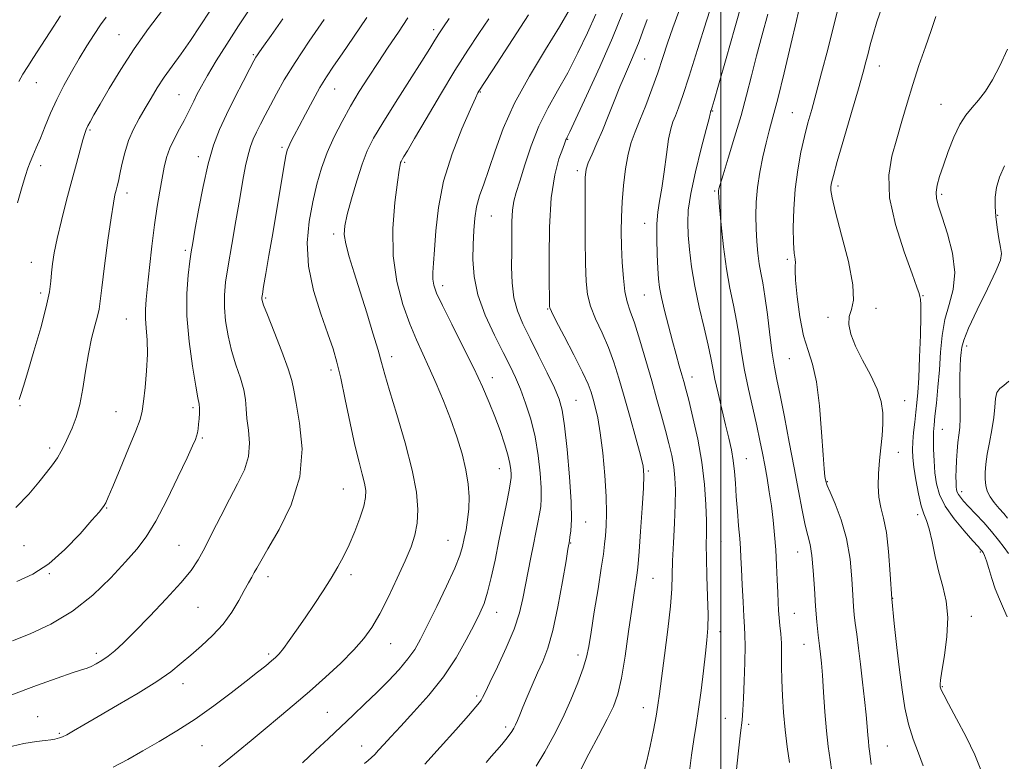
# Model space of a CAD drawing. Extents: x 2124800 to 2127700, y 287300 to 290200.
# Drawn here: x 2125815 to 2126075, y 289005 to 289201 of the extents above; entities that cross this region are included whole.
import ezdxf

# ---------------------------------------------------------------- set-up
doc = ezdxf.new("R2010")
doc.units = 0
doc.header["$MEASUREMENT"] = 0
for name, color, linetype, lineweight in [('CONTOUR INDEX', 41, 'Continuous', 13), ('CONTOUR INTERMEDIATE', 44, 'Continuous', 0), ('GRID LINE', 7, 'Continuous', 0), ('SPOT ELEVATION DTM', 2, 'Continuous', 13)]:
    doc.layers.add(name, color=color, linetype=linetype, lineweight=lineweight)

msp = doc.modelspace()

# ---------------------------------------------------------------- linework, layer by layer
at = {"layer": 'CONTOUR INDEX', "flags": 128}
for points, elevation in [([(2126039.667, 289004.105), (2126039.297, 289006.996), (2126039.068, 289008.791), (2126038.916, 289010.195), (2126038.776, 289011.838), (2126038.59, 289014.062), (2126038.3, 289017.133), (2126037.87, 289021.187), (2126037.345, 289025.825), (2126036.796, 289030.515), (2126036.281, 289034.791), (2126035.831, 289038.457), (2126035.468, 289041.382), (2126035.201, 289043.597), (2126034.996, 289045.768), (2126034.803, 289048.724), (2126034.553, 289053.037), (2126034.076, 289058.258), (2126033.179, 289063.681), (2126031.773, 289068.667), (2126030.187, 289072.843), (2126028.851, 289075.898), (2126028.084, 289077.672), (2126027.755, 289078.581), (2126027.618, 289079.191), (2126027.467, 289080.101), (2126027.25, 289082.052), (2126026.954, 289085.819), (2126026.556, 289091.783), (2126025.998, 289098.736), (2126025.213, 289105.077), (2126024.173, 289109.677), (2126022.997, 289113.304), (2126021.844, 289117.201), (2126020.854, 289122.2), (2126020.109, 289127.496), (2126019.673, 289131.871), (2126019.567, 289134.447), (2126019.638, 289135.697), (2126019.693, 289136.428), (2126019.585, 289137.381), (2126019.376, 289139.016), (2126019.179, 289141.724), (2126019.099, 289145.735), (2126019.212, 289150.642), (2126019.589, 289155.877), (2126020.265, 289160.942), (2126021.139, 289165.618), (2126022.076, 289169.754), (2126022.986, 289173.341), (2126023.96, 289176.922), (2126025.133, 289181.184), (2126026.59, 289186.596), (2126028.213, 289192.772), (2126029.832, 289199.112), (2126031.296, 289205.054)], 1020), ([(2125979.623, 289001.806), (2125980.469, 289004.995), (2125981.364, 289008.95), (2125982.212, 289013.127), (2125982.902, 289016.852), (2125983.376, 289019.754), (2125983.782, 289022.682), (2125984.32, 289026.789), (2125985.117, 289032.79), (2125985.994, 289039.647), (2125986.696, 289045.883), (2125987.046, 289050.457), (2125987.167, 289054.065), (2125987.259, 289057.837), (2125987.469, 289062.577), (2125987.738, 289067.79), (2125987.954, 289072.655), (2125988.02, 289076.561), (2125987.902, 289079.735), (2125987.577, 289082.615), (2125987.034, 289085.577), (2125986.295, 289088.756), (2125985.394, 289092.226), (2125984.351, 289096.068), (2125983.148, 289100.382), (2125981.76, 289105.277), (2125980.193, 289110.711), (2125978.604, 289116.064), (2125977.183, 289120.565), (2125976.079, 289123.727), (2125975.27, 289126.183), (2125974.691, 289128.847), (2125974.283, 289132.395), (2125974.008, 289136.546), (2125973.837, 289140.779), (2125973.749, 289144.712), (2125973.774, 289148.519), (2125973.951, 289152.513), (2125974.312, 289156.871), (2125974.847, 289161.239), (2125975.538, 289165.124), (2125976.378, 289168.226), (2125977.404, 289170.998), (2125978.667, 289174.082), (2125980.178, 289177.933), (2125981.796, 289182.262), (2125983.341, 289186.595), (2125984.695, 289190.59), (2125985.969, 289194.43), (2125987.334, 289198.433), (2125988.894, 289202.759)], 1030), ([(2125812.678, 289022.381), (2125819.491, 289024.896), (2125824.956, 289026.869), (2125828.923, 289028.251), (2125831.376, 289029.053), (2125832.833, 289029.521), (2125833.943, 289029.955), (2125835.233, 289030.608), (2125836.739, 289031.515), (2125838.376, 289032.663), (2125840.135, 289034.099), (2125842.327, 289036.122), (2125845.338, 289039.095), (2125849.347, 289043.179), (2125853.701, 289047.745), (2125857.539, 289051.961), (2125860.242, 289055.257), (2125862.157, 289058.107), (2125863.873, 289061.242), (2125865.855, 289065.187), (2125868.068, 289069.635), (2125870.352, 289074.067), (2125872.527, 289078.088), (2125874.32, 289081.777), (2125875.434, 289085.331), (2125875.697, 289088.882), (2125875.413, 289092.29), (2125875.008, 289095.349), (2125874.79, 289097.947), (2125874.598, 289100.359), (2125874.152, 289102.952), (2125873.263, 289106.015), (2125872.107, 289109.501), (2125870.949, 289113.284), (2125870.015, 289117.219), (2125869.372, 289121.096), (2125869.043, 289124.69), (2125869.048, 289127.929), (2125869.384, 289131.354), (2125870.04, 289135.662), (2125870.979, 289141.272), (2125872.052, 289147.509), (2125873.084, 289153.423), (2125873.94, 289158.255), (2125874.654, 289162.016), (2125875.301, 289164.907), (2125875.953, 289167.151), (2125876.676, 289169.045), (2125877.529, 289170.902), (2125878.565, 289172.988), (2125879.783, 289175.362), (2125881.176, 289178.032), (2125882.783, 289181.059), (2125884.854, 289184.708), (2125887.688, 289189.296), (2125891.396, 289194.902), (2125895.339, 289200.666)], 1050), ([(2125814.451, 289152.295), (2125815.685, 289156.592), (2125816.56, 289159.505), (2125817.2, 289161.418), (2125817.805, 289162.969), (2125818.54, 289164.703), (2125819.441, 289166.808), (2125820.508, 289169.378), (2125821.747, 289172.464), (2125823.177, 289175.924), (2125824.823, 289179.571), (2125826.689, 289183.24), (2125828.699, 289186.853), (2125830.758, 289190.354), (2125832.775, 289193.672), (2125834.67, 289196.677), (2125836.371, 289199.226), (2125837.89, 289201.305)], 1060), ([(2125905.992, 289004.339), (2125907, 289005.149), (2125907.839, 289005.889), (2125908.704, 289006.746), (2125909.732, 289007.85), (2125911.077, 289009.337), (2125912.95, 289011.394), (2125915.576, 289014.218), (2125919.054, 289017.929), (2125922.98, 289022.343), (2125926.824, 289027.201), (2125930.144, 289032.208), (2125932.848, 289036.943), (2125934.933, 289040.952), (2125936.434, 289043.984), (2125937.54, 289046.593), (2125938.48, 289049.536), (2125939.442, 289053.39), (2125940.448, 289058.01), (2125941.483, 289063.069), (2125942.513, 289068.2), (2125943.439, 289072.857), (2125944.147, 289076.453), (2125944.555, 289078.612), (2125944.719, 289079.795), (2125944.727, 289080.677), (2125944.637, 289081.838), (2125944.374, 289083.494), (2125943.832, 289085.768), (2125942.938, 289088.721), (2125941.756, 289092.166), (2125940.388, 289095.849), (2125938.882, 289099.626), (2125937.087, 289103.764), (2125934.804, 289108.639), (2125931.963, 289114.394), (2125929.019, 289120.245), (2125926.559, 289125.181), (2125925.025, 289128.475), (2125924.279, 289130.555), (2125924.037, 289132.135), (2125924.052, 289133.888), (2125924.22, 289136.316), (2125924.47, 289139.879), (2125924.804, 289144.891), (2125925.491, 289151.079), (2125926.871, 289158.021), (2125929.112, 289165.214), (2125931.694, 289171.827), (2125933.924, 289176.944), (2125935.282, 289179.932), (2125935.93, 289181.284), (2125936.201, 289181.774), (2125936.496, 289182.235), (2125937.48, 289183.729), (2125939.887, 289187.38), (2125944.12, 289193.837), (2125949.264, 289201.868)], 1040), ([(2126075.642, 289069.058), (2126074.646, 289070.256), (2126073.414, 289071.649), (2126072.121, 289073.175), (2126071.014, 289074.721), (2126070.284, 289076.209), (2126069.889, 289077.705), (2126069.729, 289079.316), (2126069.728, 289081.147), (2126069.898, 289083.313), (2126070.272, 289085.932), (2126070.847, 289089.044), (2126071.478, 289092.378), (2126071.98, 289095.588), (2126072.241, 289098.374), (2126072.437, 289100.615), (2126072.813, 289102.239), (2126073.558, 289103.266), (2126074.632, 289104.087), (2126075.939, 289105.189)], 1010)]:
    msp.add_lwpolyline(points, dxfattribs=dict(at, elevation=elevation))
at = {"layer": 'CONTOUR INTERMEDIATE', "flags": 128}
for points, elevation in [([(2125991.669, 289001.594), (2125992.3, 289006.497), (2125992.91, 289010.633), (2125993.524, 289014.471), (2125994.149, 289018.664), (2125994.783, 289023.627), (2125995.386, 289028.805), (2125995.909, 289033.404), (2125996.306, 289036.918), (2125996.552, 289040.013), (2125996.624, 289043.642), (2125996.524, 289048.436), (2125996.342, 289053.72), (2125996.193, 289058.493), (2125996.156, 289062.072), (2125996.181, 289065.056), (2125996.183, 289068.361), (2125996.071, 289072.697), (2125995.728, 289077.958), (2125995.029, 289083.831), (2125993.923, 289089.939), (2125992.649, 289095.629), (2125991.52, 289100.183), (2125990.758, 289103.145), (2125990.231, 289105.102), (2125989.721, 289106.901), (2125989.048, 289109.24), (2125988.205, 289112.219), (2125987.223, 289115.785), (2125986.154, 289119.806), (2125985.134, 289123.825), (2125984.315, 289127.307), (2125983.806, 289129.929), (2125983.525, 289132.233), (2125983.345, 289134.975), (2125983.176, 289138.662), (2125983.073, 289142.815), (2125983.126, 289146.703), (2125983.401, 289149.844), (2125983.854, 289152.733), (2125984.414, 289156.11), (2125985.017, 289160.438), (2125985.628, 289165.065), (2125986.218, 289169.063), (2125986.774, 289171.772), (2125987.347, 289173.604), (2125988, 289175.242), (2125988.82, 289177.363), (2125989.969, 289180.618), (2125991.632, 289185.653), (2125993.868, 289192.696), (2125996.242, 289200.296), (2125998.195, 289206.584)], 1028), ([(2126004.03, 289002.001), (2126004.664, 289007.702), (2126005.204, 289012.457), (2126005.581, 289015.742), (2126005.829, 289018.386), (2126006.014, 289021.555), (2126006.182, 289026.026), (2126006.316, 289031.014), (2126006.385, 289035.346), (2126006.365, 289038.234), (2126006.263, 289040.436), (2126006.093, 289043.098), (2126005.875, 289047.005), (2126005.647, 289051.518), (2126005.452, 289055.637), (2126005.313, 289058.662), (2126005.181, 289061.087), (2126004.991, 289063.702), (2126004.7, 289067.084), (2126004.361, 289070.953), (2126004.052, 289074.812), (2126003.823, 289078.272), (2126003.601, 289081.374), (2126003.285, 289084.268), (2126002.792, 289087.121), (2126002.114, 289090.175), (2126001.258, 289093.694), (2126000.261, 289097.796), (2125999.263, 289102.023), (2125998.431, 289105.772), (2125997.862, 289108.687), (2125997.357, 289111.386), (2125996.65, 289114.73), (2125995.564, 289119.324), (2125994.294, 289124.742), (2125993.129, 289130.299), (2125992.294, 289135.415), (2125991.757, 289139.922), (2125991.424, 289143.755), (2125991.25, 289147.004), (2125991.389, 289150.366), (2125992.045, 289154.691), (2125993.311, 289160.448), (2125994.833, 289166.576), (2125996.142, 289171.634), (2125996.889, 289174.554), (2125997.183, 289175.775), (2125997.248, 289176.108), (2125997.275, 289176.237), (2125997.302, 289176.324), (2125997.333, 289176.402), (2125997.373, 289176.504), (2125997.429, 289176.664), (2125997.512, 289176.917), (2125997.683, 289177.476), (2125998.204, 289179.258), (2125999.387, 289183.36), (2126001.386, 289190.32), (2126003.718, 289198.464), (2126005.739, 289205.561)], 1026), ([(2125814.013, 289071.867), (2125817.423, 289075.364), (2125820.063, 289078.543), (2125822.13, 289081.105), (2125823.744, 289083.173), (2125825.008, 289084.979), (2125826.03, 289086.73), (2125826.936, 289088.553), (2125827.856, 289090.553), (2125828.879, 289092.849), (2125829.93, 289095.623), (2125830.892, 289099.071), (2125831.69, 289103.279), (2125832.405, 289107.885), (2125833.161, 289112.418), (2125834.03, 289116.461), (2125834.892, 289119.826), (2125835.574, 289122.379), (2125835.974, 289124.211), (2125836.267, 289126.308), (2125836.696, 289129.883), (2125837.427, 289135.654), (2125838.319, 289142.381), (2125839.155, 289148.332), (2125839.767, 289152.197), (2125840.187, 289154.354), (2125840.497, 289155.605), (2125840.775, 289156.67), (2125841.084, 289157.957), (2125841.48, 289159.795), (2125842.021, 289162.394), (2125842.765, 289165.489), (2125843.769, 289168.696), (2125845.061, 289171.711), (2125846.552, 289174.534), (2125848.124, 289177.245), (2125849.696, 289179.922), (2125851.346, 289182.627), (2125853.188, 289185.421), (2125855.304, 289188.371), (2125857.648, 289191.561), (2125860.141, 289195.08), (2125862.693, 289198.939), (2125865.165, 289202.83)], 1056), ([(2125814.272, 289052.393), (2125818.559, 289054.302), (2125822.725, 289057.022), (2125826.996, 289060.822), (2125830.971, 289064.976), (2125834.095, 289068.506), (2125835.982, 289070.688), (2125836.917, 289071.818), (2125837.357, 289072.448), (2125837.732, 289073.15), (2125838.375, 289074.587), (2125839.595, 289077.446), (2125841.55, 289082.067), (2125843.783, 289087.408), (2125845.689, 289092.083), (2125846.821, 289095.134), (2125847.381, 289097.319), (2125847.73, 289099.825), (2125848.141, 289103.514), (2125848.535, 289107.942), (2125848.742, 289112.341), (2125848.654, 289116.094), (2125848.409, 289119.196), (2125848.206, 289121.792), (2125848.206, 289124.111), (2125848.413, 289126.721), (2125848.796, 289130.271), (2125849.319, 289135.166), (2125849.943, 289140.826), (2125850.624, 289146.427), (2125851.323, 289151.298), (2125852.001, 289155.389), (2125852.62, 289158.807), (2125853.177, 289161.68), (2125853.804, 289164.227), (2125854.667, 289166.693), (2125855.863, 289169.246), (2125857.212, 289171.759), (2125858.465, 289174.03), (2125859.439, 289175.92), (2125860.219, 289177.558), (2125860.96, 289179.135), (2125861.82, 289180.861), (2125862.981, 289183.016), (2125864.632, 289185.899), (2125866.901, 289189.699), (2125869.67, 289194.168), (2125872.761, 289198.949), (2125875.976, 289203.749)], 1054), ([(2125814.904, 289100.384), (2125815.319, 289101.658), (2125816.019, 289103.927), (2125817.161, 289107.693), (2125818.801, 289113.157), (2125820.587, 289119.313), (2125822.064, 289124.859), (2125822.901, 289128.824), (2125823.263, 289131.575), (2125823.437, 289133.813), (2125823.682, 289136.179), (2125824.139, 289139.074), (2125824.916, 289142.837), (2125826.07, 289147.637), (2125827.441, 289152.969), (2125828.812, 289158.159), (2125830.003, 289162.632), (2125830.968, 289166.221), (2125831.696, 289168.858), (2125832.201, 289170.558), (2125832.597, 289171.654), (2125833.022, 289172.559), (2125833.63, 289173.687), (2125834.632, 289175.453), (2125836.253, 289178.27), (2125838.649, 289182.396), (2125841.704, 289187.45), (2125845.233, 289192.896), (2125849.022, 289198.236), (2125852.741, 289203.132)], 1058), ([(2125921.897, 289004.126), (2125925.997, 289008.658), (2125930.089, 289013.257), (2125933.407, 289017.013), (2125935.396, 289019.274), (2125936.351, 289020.402), (2125936.778, 289021.015), (2125937.15, 289021.721), (2125937.808, 289023.088), (2125939.057, 289025.676), (2125941.057, 289029.802), (2125943.385, 289034.813), (2125945.47, 289039.816), (2125946.886, 289044.123), (2125947.787, 289047.882), (2125948.468, 289051.448), (2125949.168, 289055.089), (2125949.893, 289058.717), (2125950.59, 289062.155), (2125951.213, 289065.253), (2125951.744, 289067.957), (2125952.174, 289070.242), (2125952.487, 289072.18), (2125952.649, 289074.253), (2125952.62, 289077.043), (2125952.361, 289080.947), (2125951.832, 289085.618), (2125950.993, 289090.527), (2125949.838, 289095.208), (2125948.497, 289099.453), (2125947.132, 289103.121), (2125945.836, 289106.201), (2125944.414, 289109.209), (2125942.6, 289112.793), (2125940.268, 289117.395), (2125937.852, 289122.642), (2125935.926, 289127.96), (2125934.907, 289132.873), (2125934.602, 289137.314), (2125934.658, 289141.32), (2125934.804, 289144.931), (2125935.069, 289148.21), (2125935.564, 289151.223), (2125936.37, 289154.102), (2125937.47, 289157.235), (2125938.824, 289161.075), (2125940.446, 289165.968), (2125942.592, 289171.844), (2125945.571, 289178.528), (2125949.505, 289185.737), (2125953.75, 289192.752), (2125957.47, 289198.746), (2125960.03, 289203.113)], 1038), ([(2125951.283, 289003.658), (2125953.588, 289007.407), (2125955.961, 289011.705), (2125958.286, 289016.358), (2125960.444, 289021.136), (2125962.294, 289025.643), (2125963.688, 289029.448), (2125964.557, 289032.363), (2125965.14, 289035.189), (2125965.752, 289038.973), (2125966.619, 289044.366), (2125967.599, 289050.43), (2125968.456, 289055.831), (2125969.017, 289059.595), (2125969.344, 289062.183), (2125969.558, 289064.417), (2125969.746, 289067.03), (2125969.842, 289070.399), (2125969.744, 289074.813), (2125969.384, 289080.354), (2125968.828, 289086.265), (2125968.176, 289091.583), (2125967.517, 289095.572), (2125966.89, 289098.41), (2125966.325, 289100.502), (2125965.783, 289102.302), (2125964.967, 289104.441), (2125963.513, 289107.599), (2125961.235, 289112.13), (2125958.666, 289117.089), (2125956.517, 289121.209), (2125955.317, 289123.558), (2125954.872, 289124.553), (2125954.804, 289124.948), (2125954.798, 289125.539), (2125954.779, 289127.289), (2125954.735, 289131.205), (2125954.688, 289137.833), (2125954.797, 289145.888), (2125955.258, 289153.622), (2125956.175, 289159.629), (2125957.296, 289163.856), (2125958.28, 289166.592), (2125958.869, 289168.142), (2125959.143, 289168.879), (2125959.268, 289169.196), (2125959.458, 289169.591), (2125960.132, 289170.991), (2125961.757, 289174.427), (2125964.596, 289180.51), (2125968.084, 289188.149), (2125971.452, 289195.831), (2125974.085, 289202.303)], 1034), ([(2126029.243, 289002.115), (2126028.797, 289005.269), (2126028.335, 289008.784), (2126027.884, 289012.983), (2126027.467, 289017.993), (2126027.099, 289023.155), (2126026.788, 289027.618), (2126026.537, 289030.794), (2126026.304, 289033.152), (2126026.038, 289035.424), (2126025.702, 289038.223), (2126025.332, 289041.686), (2126024.977, 289045.826), (2126024.669, 289050.54), (2126024.365, 289055.247), (2126024.002, 289059.245), (2126023.528, 289062.103), (2126022.936, 289064.463), (2126022.231, 289067.239), (2126021.412, 289071.163), (2126020.457, 289076.25), (2126019.339, 289082.334), (2126018.065, 289089.126), (2126016.776, 289095.828), (2126015.649, 289101.521), (2126014.808, 289105.626), (2126014.163, 289108.948), (2126013.574, 289112.637), (2126012.933, 289117.479), (2126012.263, 289122.813), (2126011.621, 289127.613), (2126011.055, 289131.137), (2126010.566, 289133.776), (2126010.145, 289136.203), (2126009.787, 289138.959), (2126009.504, 289142.055), (2126009.313, 289145.37), (2126009.238, 289148.817), (2126009.336, 289152.43), (2126009.676, 289156.28), (2126010.292, 289160.366), (2126011.091, 289164.42), (2126011.945, 289168.104), (2126012.783, 289171.311), (2126013.739, 289174.849), (2126015.002, 289179.753), (2126016.666, 289186.593), (2126018.439, 289194.065), (2126019.934, 289200.398), (2126020.866, 289204.274)], 1022), ([(2126053.395, 289003.723), (2126052.132, 289007.019), (2126050.732, 289010.711), (2126049.461, 289014.733), (2126048.514, 289019.052), (2126047.798, 289023.775), (2126047.148, 289029.039), (2126046.441, 289034.922), (2126045.729, 289041.254), (2126045.105, 289047.804), (2126044.625, 289054.298), (2126044.188, 289060.293), (2126043.652, 289065.303), (2126042.937, 289069.028), (2126042.2, 289071.919), (2126041.657, 289074.612), (2126041.468, 289077.613), (2126041.572, 289080.891), (2126041.851, 289084.281), (2126042.192, 289087.638), (2126042.51, 289090.886), (2126042.723, 289093.966), (2126042.726, 289096.876), (2126042.317, 289099.832), (2126041.267, 289103.104), (2126039.477, 289106.851), (2126037.365, 289110.779), (2126035.478, 289114.478), (2126034.259, 289117.621), (2126033.742, 289120.205), (2126033.856, 289122.304), (2126034.441, 289124.149), (2126034.973, 289126.585), (2126034.835, 289130.614), (2126033.635, 289136.773), (2126031.869, 289143.759), (2126030.254, 289149.804), (2126029.344, 289153.587), (2126029.033, 289155.551), (2126029.048, 289156.588), (2126029.207, 289157.589), (2126029.676, 289159.471), (2126030.708, 289163.153), (2126032.432, 289169.117), (2126034.462, 289176.095), (2126036.286, 289182.384), (2126037.518, 289186.708), (2126038.285, 289189.517), (2126038.837, 289191.689), (2126039.405, 289193.988), (2126040.139, 289196.709), (2126041.163, 289200.034), (2126042.535, 289204.051)], 1018), ([(2125811.669, 289008.527), (2125816.149, 289009.585), (2125819.455, 289010.128), (2125821.775, 289010.401), (2125823.306, 289010.608), (2125824.283, 289010.788), (2125824.948, 289010.94), (2125825.544, 289011.087), (2125826.305, 289011.362), (2125827.465, 289011.925), (2125829.262, 289012.929), (2125831.951, 289014.497), (2125835.794, 289016.743), (2125840.843, 289019.684), (2125846.32, 289022.934), (2125851.24, 289026.009), (2125854.889, 289028.558), (2125857.654, 289030.768), (2125860.195, 289032.957), (2125863.008, 289035.389), (2125865.943, 289038.101), (2125868.684, 289041.072), (2125870.979, 289044.232), (2125872.824, 289047.306), (2125874.274, 289049.971), (2125875.392, 289051.99), (2125876.253, 289053.492), (2125876.938, 289054.697), (2125877.593, 289055.906), (2125878.633, 289057.762), (2125880.536, 289060.989), (2125883.514, 289066.083), (2125886.704, 289072.619), (2125888.973, 289079.944), (2125889.523, 289087.379), (2125888.894, 289094.146), (2125887.96, 289099.442), (2125887.366, 289102.833), (2125886.841, 289105.364), (2125885.884, 289108.453), (2125884.177, 289113.049), (2125882.146, 289118.246), (2125880.4, 289122.675), (2125879.397, 289125.307), (2125879, 289126.498), (2125878.922, 289126.945), (2125878.937, 289127.321), (2125879.068, 289128.209), (2125879.399, 289130.163), (2125879.993, 289133.601), (2125880.813, 289138.371), (2125881.8, 289144.182), (2125882.88, 289150.623), (2125883.914, 289156.805), (2125884.747, 289161.717), (2125885.281, 289164.664), (2125885.646, 289166.196), (2125886.03, 289167.178), (2125886.604, 289168.363), (2125887.476, 289170.065), (2125888.74, 289172.485), (2125890.432, 289175.701), (2125892.357, 289179.284), (2125894.261, 289182.682), (2125895.997, 289185.54), (2125897.822, 289188.302), (2125900.099, 289191.61), (2125903.083, 289195.948), (2125906.599, 289201.161)], 1048), ([(2125813.2, 289036.701), (2125817.829, 289038.533), (2125823.302, 289041.085), (2125828.993, 289044.498), (2125834.345, 289048.772), (2125839.078, 289053.348), (2125842.979, 289057.531), (2125845.961, 289060.902), (2125848.441, 289064.159), (2125850.959, 289068.279), (2125853.873, 289073.845), (2125856.809, 289079.87), (2125859.21, 289084.975), (2125860.671, 289088.142), (2125861.387, 289089.797), (2125861.705, 289090.727), (2125861.917, 289091.602), (2125862.09, 289092.613), (2125862.239, 289093.837), (2125862.367, 289095.293), (2125862.452, 289096.795), (2125862.464, 289098.101), (2125862.362, 289099.173), (2125862.069, 289100.78), (2125861.499, 289103.893), (2125860.634, 289109.13), (2125859.743, 289115.694), (2125859.163, 289122.436), (2125859.132, 289128.377), (2125859.478, 289133.223), (2125859.931, 289136.848), (2125860.295, 289139.35), (2125860.681, 289141.701), (2125861.278, 289145.095), (2125862.221, 289150.323), (2125863.436, 289156.559), (2125864.796, 289162.574), (2125866.216, 289167.459), (2125867.788, 289171.58), (2125869.646, 289175.622), (2125871.833, 289180.035), (2125874.02, 289184.315), (2125875.788, 289187.72), (2125876.84, 289189.734), (2125877.384, 289190.738), (2125877.751, 289191.336), (2125878.283, 289192.121), (2125879.353, 289193.644), (2125881.347, 289196.441), (2125884.436, 289200.784)], 1052), ([(2125814.797, 289184.295), (2125815.904, 289186.186), (2125817.17, 289188.204), (2125818.723, 289190.616), (2125820.667, 289193.645), (2125823.069, 289197.414), (2125825.844, 289201.653)], 1062), ([(2125839.701, 289003.34), (2125843.586, 289005.362), (2125847.547, 289007.647), (2125851.862, 289010.159), (2125856.498, 289012.945), (2125861.341, 289016.068), (2125866.235, 289019.515), (2125870.844, 289022.967), (2125874.789, 289026.031), (2125877.787, 289028.402), (2125879.94, 289030.135), (2125881.447, 289031.381), (2125882.529, 289032.323), (2125883.477, 289033.301), (2125884.605, 289034.69), (2125886.156, 289036.779), (2125888.095, 289039.509), (2125890.317, 289042.732), (2125892.701, 289046.279), (2125895.062, 289049.881), (2125897.201, 289053.245), (2125898.979, 289056.192), (2125900.506, 289058.99), (2125901.953, 289062.02), (2125903.426, 289065.51), (2125904.777, 289069.086), (2125905.791, 289072.219), (2125906.306, 289074.553), (2125906.359, 289076.41), (2125906.041, 289078.286), (2125905.429, 289080.65), (2125904.565, 289083.884), (2125903.48, 289088.344), (2125902.225, 289094.14), (2125900.931, 289100.4), (2125899.747, 289106.002), (2125898.749, 289110.198), (2125897.71, 289113.729), (2125896.327, 289117.708), (2125894.451, 289122.956), (2125892.542, 289129.117), (2125891.212, 289135.544), (2125890.909, 289141.687), (2125891.42, 289147.379), (2125892.369, 289152.555), (2125893.456, 289157.193), (2125894.698, 289161.459), (2125896.194, 289165.566), (2125898.006, 289169.68), (2125900.072, 289173.772), (2125902.296, 289177.77), (2125904.604, 289181.631), (2125907.018, 289185.444), (2125909.577, 289189.328), (2125912.285, 289193.348), (2125914.977, 289197.336), (2125917.452, 289201.07)], 1046), ([(2125867.552, 289003.495), (2125869.799, 289005.208), (2125872.698, 289007.563), (2125876.102, 289010.398), (2125879.788, 289013.475), (2125883.578, 289016.613), (2125887.478, 289019.866), (2125891.538, 289023.343), (2125895.735, 289027.084), (2125899.754, 289030.841), (2125903.206, 289034.294), (2125905.839, 289037.276), (2125907.96, 289040.239), (2125910.011, 289043.789), (2125912.309, 289048.303), (2125914.657, 289053.237), (2125916.734, 289057.821), (2125918.283, 289061.503), (2125919.313, 289064.621), (2125919.899, 289067.735), (2125920.076, 289071.371), (2125919.702, 289075.926), (2125918.598, 289081.766), (2125916.709, 289088.961), (2125914.501, 289096.416), (2125912.568, 289102.74), (2125911.327, 289107.001), (2125910.486, 289110.103), (2125909.577, 289113.406), (2125908.245, 289117.925), (2125906.603, 289123.289), (2125904.877, 289128.78), (2125903.278, 289133.776), (2125901.959, 289138.035), (2125901.055, 289141.41), (2125900.675, 289143.918), (2125900.823, 289146.23), (2125901.477, 289149.183), (2125902.58, 289153.324), (2125903.952, 289158.051), (2125905.377, 289162.476), (2125906.752, 289166.017), (2125908.412, 289169.326), (2125910.803, 289173.361), (2125914.157, 289178.72), (2125917.86, 289184.543), (2125921.087, 289189.609), (2125923.232, 289193.022), (2125924.583, 289195.198), (2125925.646, 289196.879), (2125926.856, 289198.705), (2125928.35, 289200.916)], 1044), ([(2125889.626, 289004.535), (2125893.105, 289007.726), (2125896.492, 289010.91), (2125899.787, 289014.037), (2125902.994, 289017.075), (2125906.137, 289020.072), (2125909.243, 289023.095), (2125912.295, 289026.171), (2125915.111, 289029.174), (2125917.465, 289031.936), (2125919.248, 289034.428), (2125920.82, 289037.167), (2125922.656, 289040.811), (2125925.06, 289045.725), (2125927.633, 289051.112), (2125929.804, 289055.886), (2125931.155, 289059.255), (2125931.881, 289061.622), (2125932.333, 289063.685), (2125932.785, 289066.014), (2125933.212, 289068.664), (2125933.515, 289071.561), (2125933.598, 289074.66), (2125933.378, 289078.039), (2125932.777, 289081.803), (2125931.743, 289086.015), (2125930.345, 289090.562), (2125928.679, 289095.289), (2125926.845, 289100.031), (2125924.95, 289104.589), (2125923.102, 289108.759), (2125921.372, 289112.461), (2125919.689, 289116.124), (2125917.941, 289120.303), (2125916.104, 289125.434), (2125914.499, 289131.481), (2125913.532, 289138.284), (2125913.466, 289145.54), (2125913.995, 289152.363), (2125914.671, 289157.718), (2125915.136, 289160.876), (2125915.395, 289162.331), (2125915.543, 289162.88), (2125915.668, 289163.202), (2125915.819, 289163.502), (2125916.037, 289163.869), (2125916.424, 289164.5), (2125917.342, 289166.033), (2125919.211, 289169.219), (2125922.273, 289174.474), (2125926.048, 289180.892), (2125929.873, 289187.231), (2125933.226, 289192.531), (2125936.145, 289196.935), (2125938.807, 289200.865)], 1042), ([(2125938.056, 289004.62), (2125939.526, 289006.28), (2125940.922, 289007.867), (2125942.191, 289009.332), (2125943.292, 289010.647), (2125944.188, 289011.789), (2125944.863, 289012.758), (2125945.384, 289013.648), (2125945.841, 289014.575), (2125946.324, 289015.671), (2125946.936, 289017.132), (2125947.78, 289019.169), (2125948.922, 289021.895), (2125950.264, 289025.036), (2125951.669, 289028.222), (2125953.031, 289031.27), (2125954.358, 289034.756), (2125955.689, 289039.443), (2125957.026, 289045.704), (2125958.239, 289052.352), (2125959.161, 289057.809), (2125959.68, 289060.913), (2125959.893, 289062.166), (2125959.952, 289062.484), (2125959.988, 289062.674), (2125960.058, 289063.104), (2125960.201, 289064.03), (2125960.419, 289065.749), (2125960.579, 289068.712), (2125960.513, 289073.41), (2125960.108, 289079.987), (2125959.48, 289087.192), (2125958.799, 289093.429), (2125958.158, 289097.584), (2125957.349, 289100.483), (2125956.084, 289103.438), (2125954.189, 289107.418), (2125951.932, 289112.022), (2125949.695, 289116.507), (2125947.8, 289120.331), (2125946.35, 289123.754), (2125945.391, 289127.241), (2125944.927, 289131.135), (2125944.803, 289135.322), (2125944.825, 289139.566), (2125944.842, 289143.636), (2125944.892, 289147.305), (2125945.055, 289150.349), (2125945.41, 289152.71), (2125946.027, 289155.005), (2125946.972, 289158.017), (2125948.296, 289162.281), (2125949.989, 289167.346), (2125952.024, 289172.512), (2125954.364, 289177.264), (2125956.926, 289181.821), (2125959.613, 289186.587), (2125962.313, 289191.811), (2125964.846, 289197.135), (2125967.014, 289202.045)], 1036), ([(2125962.959, 289002.582), (2125965.202, 289006.875), (2125967.75, 289011.631), (2125970.052, 289015.987), (2125971.697, 289019.406), (2125972.839, 289022.656), (2125973.775, 289026.828), (2125974.735, 289032.616), (2125975.681, 289039.119), (2125976.505, 289045.038), (2125977.126, 289049.358), (2125977.56, 289052.215), (2125977.845, 289054.03), (2125978.028, 289055.331), (2125978.195, 289057.06), (2125978.44, 289060.266), (2125978.819, 289065.546), (2125979.242, 289071.682), (2125979.582, 289077.006), (2125979.711, 289080.377), (2125979.498, 289082.762), (2125978.816, 289085.658), (2125977.603, 289090.147), (2125976.074, 289095.655), (2125974.515, 289101.197), (2125973.128, 289106.005), (2125971.803, 289110.19), (2125970.348, 289114.082), (2125968.657, 289117.928), (2125966.968, 289121.636), (2125965.604, 289125.028), (2125964.799, 289128.101), (2125964.434, 289131.546), (2125964.298, 289136.228), (2125964.221, 289142.603), (2125964.175, 289149.499), (2125964.169, 289155.336), (2125964.234, 289158.985), (2125964.482, 289161.118), (2125965.046, 289162.857), (2125966.015, 289165.12), (2125967.299, 289168.001), (2125968.761, 289171.391), (2125970.284, 289175.153), (2125971.822, 289179.055), (2125973.344, 289182.84), (2125974.816, 289186.3), (2125976.186, 289189.425), (2125977.399, 289192.253), (2125978.435, 289194.871), (2125979.426, 289197.553), (2125980.543, 289200.618)], 1032), ([(2126018.066, 289004.6), (2126017.521, 289008.738), (2126016.973, 289013.249), (2126016.544, 289017.81), (2126016.251, 289022.225), (2126016.089, 289026.333), (2126016.037, 289030.003), (2126016.026, 289033.24), (2126015.973, 289036.077), (2126015.818, 289038.56), (2126015.602, 289040.762), (2126015.39, 289042.767), (2126015.231, 289044.696), (2126015.11, 289046.822), (2126014.998, 289049.459), (2126014.866, 289052.814), (2126014.696, 289056.674), (2126014.469, 289060.722), (2126014.171, 289064.697), (2126013.793, 289068.563), (2126013.332, 289072.342), (2126012.79, 289076.043), (2126012.197, 289079.619), (2126011.591, 289083.011), (2126010.989, 289086.234), (2126010.316, 289089.591), (2126009.476, 289093.459), (2126008.419, 289098.077), (2126007.285, 289103.124), (2126006.26, 289108.14), (2126005.473, 289112.768), (2126004.819, 289117.06), (2126004.136, 289121.171), (2126003.304, 289125.289), (2126002.387, 289129.724), (2126001.491, 289134.819), (2126000.712, 289140.68), (2126000.092, 289146.463), (2125999.661, 289151.086), (2125999.433, 289153.774), (2125999.36, 289154.978), (2125999.38, 289155.453), (2125999.473, 289155.942), (2125999.806, 289157.133), (2126000.59, 289159.702), (2126001.946, 289164.062), (2126003.634, 289169.577), (2126005.323, 289175.351), (2126006.768, 289180.7), (2126008.069, 289185.796), (2126009.415, 289191.022), (2126010.923, 289196.592), (2126012.438, 289202.026)], 1024), ([(2126068.571, 289002.675), (2126066.987, 289006.629), (2126064.704, 289011.35), (2126062.186, 289016.155), (2126060.06, 289020.088), (2126058.791, 289022.453), (2126058.219, 289023.574), (2126058.024, 289024.038), (2126057.937, 289024.336), (2126057.887, 289024.597), (2126057.853, 289024.859), (2126057.839, 289025.26), (2126057.951, 289026.336), (2126058.321, 289028.723), (2126058.991, 289032.79), (2126059.651, 289037.832), (2126059.902, 289042.88), (2126059.465, 289047.204), (2126058.549, 289051.038), (2126057.485, 289054.86), (2126056.539, 289058.969), (2126055.722, 289062.952), (2126054.98, 289066.222), (2126054.268, 289068.43), (2126053.561, 289070.191), (2126052.841, 289072.359), (2126052.108, 289075.519), (2126051.436, 289079.17), (2126050.915, 289082.541), (2126050.615, 289085.081), (2126050.525, 289087.113), (2126050.614, 289089.18), (2126050.844, 289091.679), (2126051.152, 289094.422), (2126051.466, 289097.076), (2126051.734, 289099.491), (2126051.967, 289102.249), (2126052.192, 289106.119), (2126052.425, 289111.508), (2126052.626, 289117.381), (2126052.745, 289122.345), (2126052.744, 289125.367), (2126052.648, 289126.859), (2126052.5, 289127.593), (2126052.275, 289128.365), (2126051.698, 289130.052), (2126050.43, 289133.553), (2126048.333, 289139.385), (2126046.072, 289146.542), (2126044.514, 289153.633), (2126044.29, 289159.587), (2126045.094, 289164.603), (2126046.386, 289169.195), (2126047.729, 289173.802), (2126049.106, 289178.543), (2126050.604, 289183.459), (2126052.266, 289188.522), (2126053.95, 289193.418), (2126055.471, 289197.765), (2126056.689, 289201.396)], 1016), ([(2126075.521, 289043.03), (2126074.563, 289045.251), (2126073.462, 289047.714), (2126072.377, 289050.377), (2126071.44, 289053.15), (2126070.665, 289055.752), (2126070.04, 289057.851), (2126069.549, 289059.214), (2126069.162, 289059.994), (2126068.848, 289060.441), (2126068.517, 289060.835), (2126067.85, 289061.578), (2126066.471, 289063.105), (2126064.183, 289065.684), (2126061.509, 289068.922), (2126059.153, 289072.263), (2126057.648, 289075.289), (2126056.858, 289078.125), (2126056.474, 289081.039), (2126056.239, 289084.182), (2126056.1, 289087.266), (2126056.05, 289089.891), (2126056.088, 289091.84), (2126056.226, 289093.633), (2126056.478, 289095.975), (2126056.844, 289099.381), (2126057.257, 289103.606), (2126057.636, 289108.217), (2126057.948, 289112.835), (2126058.362, 289117.303), (2126059.095, 289121.516), (2126060.228, 289125.455), (2126061.301, 289129.441), (2126061.715, 289133.879), (2126061.072, 289138.972), (2126059.761, 289144.102), (2126058.37, 289148.448), (2126057.381, 289151.43), (2126056.86, 289153.434), (2126056.766, 289155.089), (2126057.06, 289156.946), (2126057.713, 289159.253), (2126058.699, 289162.183), (2126059.978, 289165.777), (2126061.459, 289169.555), (2126063.037, 289172.906), (2126064.634, 289175.408), (2126066.267, 289177.385), (2126067.978, 289179.35), (2126069.797, 289181.746), (2126071.69, 289184.738), (2126073.612, 289188.423), (2126075.589, 289192.81)], 1014), ([(2126075.883, 289059.714), (2126074.732, 289061.315), (2126073.252, 289063.274), (2126071.436, 289065.506), (2126069.331, 289067.895), (2126067.199, 289070.204), (2126065.353, 289072.166), (2126064.032, 289073.587), (2126063.179, 289074.569), (2126062.663, 289075.285), (2126062.361, 289075.903), (2126062.2, 289076.561), (2126062.113, 289077.391), (2126062.053, 289078.511), (2126062.026, 289079.998), (2126062.056, 289081.914), (2126062.159, 289084.255), (2126062.328, 289086.752), (2126062.549, 289089.065), (2126062.8, 289091.003), (2126063.023, 289092.956), (2126063.151, 289095.464), (2126063.147, 289098.862), (2126063.079, 289102.686), (2126063.042, 289106.27), (2126063.107, 289109.09), (2126063.238, 289111.199), (2126063.373, 289112.792), (2126063.531, 289114.165), (2126064.052, 289116.023), (2126065.354, 289119.173), (2126067.649, 289124.044), (2126070.323, 289129.564), (2126072.557, 289134.284), (2126073.728, 289137.176), (2126074.01, 289138.898), (2126073.776, 289140.526), (2126073.354, 289142.88), (2126072.9, 289145.757), (2126072.524, 289148.692), (2126072.329, 289151.338), (2126072.38, 289153.802), (2126072.735, 289156.304), (2126073.484, 289159.033), (2126074.863, 289162.046)], 1012)]:
    msp.add_lwpolyline(points, dxfattribs=dict(at, elevation=elevation))
at = {"layer": 'GRID LINE', "flags": 128}
msp.add_lwpolyline([(2126000, 290000), (2126000, 287500)], dxfattribs=at)
at = {"layer": 'SPOT ELEVATION DTM'}
for p in [(2125924.22, 289197.97, 1044.4), (2125841.23, 289196.68, 1058.9), (2125876.66, 289191.4, 1052.2), (2125979.94, 289190.21, 1031.1), (2126041.82, 289188.37, 1017.3), (2125819.48, 289183.98, 1061.2), (2125898.1, 289182.34, 1047.2), (2125936.54, 289181.54, 1039.9), (2125857.09, 289180.84, 1054.9), (2125997.8, 289176.46, 1025.9), (2126058.11, 289178.3, 1014.8), (2126018.9, 289176.06, 1020.9), (2125833.6, 289171.49, 1057.8), (2125959.63, 289169.03, 1033.9), (2125884.23, 289166.89, 1048.3), (2125862.14, 289164.46, 1052.5), (2125820.58, 289162.1, 1059.5), (2125916.56, 289162.92, 1041.8), (2125962.18, 289160.8, 1032.4), (2126030.94, 289156.73, 1017.6), (2125843.39, 289154.86, 1055.5), (2125998.35, 289155.37, 1024.2), (2126058.29, 289154.5, 1013.7), (2125939.44, 289148.82, 1037.1), (2126073.06, 289148.99, 1011.9), (2125979.88, 289146.87, 1028.7), (2125897.88, 289144.07, 1044.4), (2125858.77, 289139.7, 1052.3), (2126017.5, 289137.38, 1020.3), (2125818.15, 289136.6, 1058.8), (2125926.64, 289130.42, 1039.5), (2125820.63, 289128.52, 1058.4), (2125879.91, 289127.17, 1047.8), (2125979.84, 289127.93, 1028.9), (2126053.29, 289127.78, 1015.9), (2125954.33, 289124.3, 1034.1), (2126040.95, 289124.41, 1017.5), (2126028.25, 289122.02, 1018.3), (2125843.19, 289121.63, 1054.9), (2126064.87, 289114.52, 1011.5), (2125913.14, 289111.66, 1043.5), (2126018.04, 289111.18, 1020.9), (2125897.15, 289108.19, 1046.4), (2125939.73, 289106.17, 1039.4), (2125992.41, 289106.35, 1027.4), (2125815.17, 289098.74, 1057.9), (2125961.82, 289100.12, 1035.1), (2126048.49, 289100.06, 1017.3), (2125840.48, 289097.2, 1054.9), (2125860.77, 289098.25, 1052.3), (2126058.41, 289092.47, 1013.1), (2125863.25, 289090.18, 1051.8), (2125822.97, 289087.56, 1056.4), (2126046.8, 289086.45, 1017.3), (2126006.71, 289084.75, 1025.2), (2125941.57, 289082.13, 1040.8), (2125980.87, 289081.52, 1031.8), (2126028.1, 289078.68, 1019.9), (2125900.39, 289076.72, 1046.9), (2126063.54, 289076.04, 1011.5), (2125838.02, 289071.74, 1053.9), (2126051.94, 289069.97, 1016.4), (2125964.36, 289068.06, 1035.2), (2125928.06, 289063.18, 1042.9), (2125960.42, 289062.5, 1035.9), (2126000.01, 289062.95, 1027.1), (2125816.23, 289061.78, 1055.1), (2125857.08, 289061.92, 1050.9), (2126020.22, 289060.13, 1022.8), (2126068.47, 289060.1, 1014.2), (2125822.89, 289054.41, 1053.9), (2125902.45, 289054.16, 1045.6), (2125880.53, 289053.59, 1047.5), (2125982.07, 289053.22, 1031.1), (2126045.33, 289047.9, 1017.9), (2125862.13, 289045.54, 1049.1), (2125940.88, 289044.21, 1039.3), (2126019.39, 289043.95, 1023.1), (2126066.1, 289043.2, 1015.4), (2125999.79, 289039.12, 1027.4), (2125835.26, 289033.39, 1050.4), (2125912.95, 289035.92, 1043.2), (2126021.94, 289035.74, 1022.8), (2125880.75, 289033.25, 1046.3), (2125962.33, 289032.99, 1034.5), (2125858.13, 289025.4, 1047.4), (2126058.39, 289024.64, 1015.9), (2125935.6, 289022.15, 1038.3), (2125896.23, 289017.86, 1042.9), (2125979.52, 289019.03, 1030.7), (2125819.79, 289016.66, 1048.8), (2126001.15, 289016.24, 1026.7), (2125943.26, 289013.99, 1036.4), (2126007.35, 289014.71, 1025.7), (2125825.52, 289012.27, 1048.2), (2125863.17, 289009.08, 1045.1), (2125905.26, 289008.91, 1040.7), (2126043.88, 289008.94, 1019.1)]:
    msp.add_point(p, dxfattribs=at)

doc.saveas('drawing.dxf')
